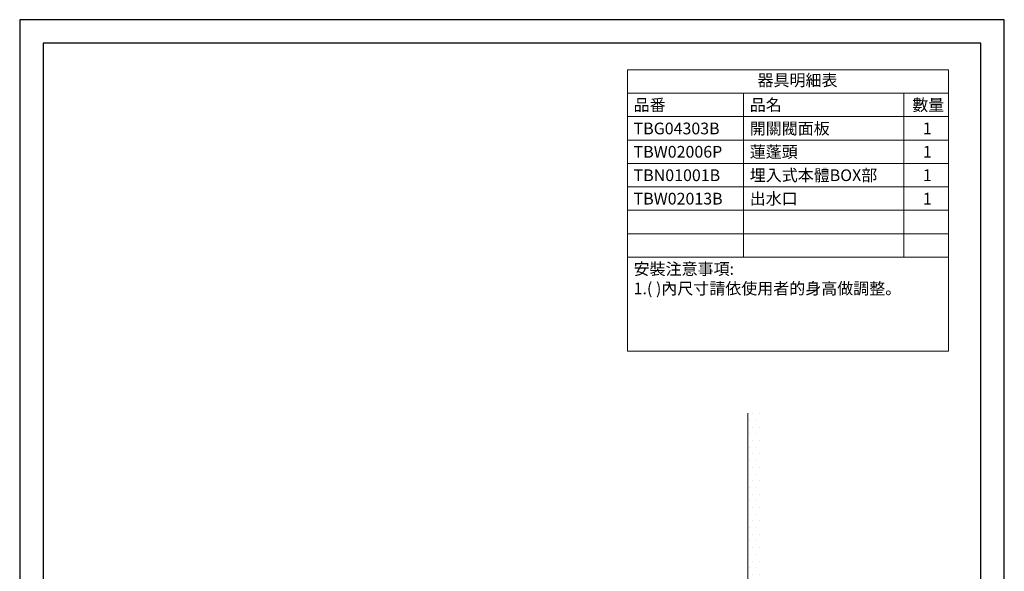
# Model space of a CAD drawing. Units: millimetres. Extents: x 0 to 210, y 0 to 297.
# Drawn here: x 0 to 210, y 179 to 297 of the extents above; entities that cross this region are included whole.
import ezdxf

# ---------------------------------------------------------------- set-up
doc = ezdxf.new("R2010")
doc.units = ezdxf.units.MM
doc.layers.add('標註線', color=3, linetype='Continuous', lineweight=13)
doc.layers.add('繪圖線', color=7, linetype='Continuous')
doc.styles.get("Standard").update_dxf_attribs({"font": 'Microsoft JhengHei.ttf'})

msp = doc.modelspace()

# ---------------------------------------------------------------- hatches: boundary and pattern name
at = {"layer": '繪圖線', "ltscale": 5}
h = msp.add_hatch(dxfattribs=at)
h.set_pattern_fill('DOTS', color=0, scale=0.9)
h.set_pattern_definition([(0, (-341.5953, 0), (0.714375, 1.42875), [0, -1.42875])])
h.paths.add_polyline_path([(158.21, 213.05), (155.33, 213.05), (155.33, 111.04), (158.21, 111.04)])

# ---------------------------------------------------------------- linework, layer by layer
msp.add_lwpolyline([(0, 0), (210, 0), (210, 297), (0, 297)], close=True)
at = {"lineweight": 30}
msp.add_lwpolyline([(5, 5), (205, 5), (205, 292), (5, 292)], close=True, dxfattribs=at)
at = {"layer": '標註線', "lineweight": 0}
for p, q in [((129.62, 286.31), (198.13, 286.31)), ((129.62, 286.31), (129.62, 226.27)), ((198.13, 286.31), (198.13, 226.27)), ((129.62, 281.31), (198.13, 281.31)), ((154.37, 281.31), (154.37, 246.31)), ((188.59, 281.31), (188.59, 246.31)), ((129.62, 276.31), (198.13, 276.31)), ((129.62, 271.31), (198.13, 271.31)), ((129.62, 266.31), (198.13, 266.31)), ((129.62, 261.31), (198.13, 261.31)), ((129.62, 256.31), (198.13, 256.31)), ((129.62, 251.31), (198.13, 251.31)), ((129.62, 246.31), (198.13, 246.31)), ((129.62, 226.27), (198.13, 226.27))]:
    msp.add_line(p, q, dxfattribs=at)
at = {"layer": '繪圖線', "lineweight": 0}
msp.add_line((155.33, 213.05), (155.33, 52.38), dxfattribs=at)

# ---------------------------------------------------------------- texts
at = {"layer": '標註線', "lineweight": 0, "char_height": 2.5, "attachment_point": 1}
for s, width, insert in [('器具明細表', 214.1222, (157.37, 285.34)), ('品番', 214.1222, (130.94, 280.05)), ('品名', 214.1222, (155.71, 280.05)), ('數量', 214.1222, (190.36, 280.05)), ('開關閥面板', 251.7826, (155.71, 275.03)), ('TBG04303B', 214.1222, (130.94, 275.03)), ('1', 214.1222, (192.62, 275.05)), ('TBW02006P', 214.1222, (130.94, 270.05)), ('蓮蓬頭', 214.1222, (155.71, 270.05)), ('1', 214.1222, (192.62, 270.05)), ('TBN01001B', 214.1222, (130.94, 265.05)), ('埋入式本體BOX部', 214.1222, (155.71, 265.05)), ('1', 214.1222, (192.62, 265.05)), ('出水口', 214.1222, (155.71, 260.05)), ('TBW02013B', 214.1222, (130.94, 260.05)), ('1', 214.1222, (192.62, 260.05)), ('安裝注意事項:\\P1.( )內尺寸請依使用者的身高做調整。', 667.4758, (130.94, 245.05))]:
    msp.add_mtext_dynamic_manual_height_columns(s, width=width, gutter_width=125, heights=[0], dxfattribs=dict(at, insert=insert))

doc.saveas('drawing.dxf')
